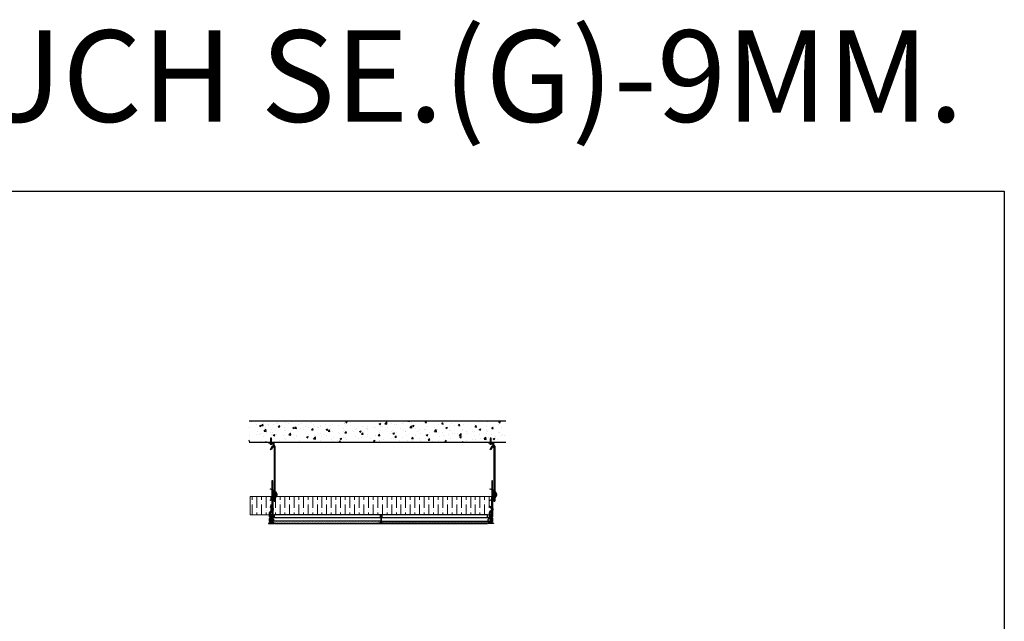
# Model space of a CAD drawing. Units: metres. Extents: x 5.26 to 10.41, y 2.78 to 6.07.
# Drawn here: x 7.72 to 10.41, y 4.42 to 6.07 of the extents above; entities that cross this region are included whole.
import ezdxf

# ---------------------------------------------------------------- set-up
doc = ezdxf.new("R2010")
doc.units = ezdxf.units.M
doc.linetypes.add('DASHED2', pattern=[0.375, 0.25, -0.125])
doc.layers.get('0').update_dxf_attribs({"linetype": 'CONTINUOUS'})
doc.layers.add('text', color=7, linetype='CONTINUOUS', lineweight=30)
doc.styles.add('ROMANS', font='romans.shx')

# ---------------------------------------------------------------- blocks, each defined once
blk = doc.blocks.new('xz')
at = {"color": 1}
for p, q in [((0.001, 0.2085), (-0.002, 0.2085)), ((-0.002, 0.2085), (-0.0015, 0.2065)), ((0.0005, 0.2065), (0.001, 0.2085)), ((-0.0023, 0.1952), (-0.0029, 0.1948)), ((-0.0023, 0.1952), (-0.0029, 0.1948)), ((-0.0029, 0.1948), (-0.0029, 0.1929)), ((-0.0029, 0.1948), (-0.0029, 0.1929)), ((-0.0023, 0.1926), (-0.0029, 0.1929)), ((-0.0023, 0.1926), (-0.0029, 0.1929)), ((-0.0023, 0.1952), (0.0012, 0.1952)), ((-0.0023, 0.1952), (0.0012, 0.1952)), ((0.0012, 0.1926), (-0.0023, 0.1926)), ((0.0012, 0.1926), (-0.0023, 0.1926)), ((0.001, 0.2065), (-0.002, 0.2065)), ((-0.002, 0.2065), (-0.002, 0.1962)), ((-0.0017, 0.1948), (-0.0017, 0.1929)), ((-0.0017, 0.1948), (-0.0017, 0.1929)), ((-0.0013, 0.192), (-0.0015, 0.1922)), ((0.0005, 0.1922), (-0.0015, 0.1922)), ((0.0002, 0.192), (-0.0013, 0.192)), ((-0.0003, 0.2065), (-0.0008, 0.2065)), ((-0.0008, 0.1997), (-0.0008, 0.2065)), ((-0.0003, 0.2065), (-0.0003, 0.1997)), ((0.0002, 0.192), (0.0005, 0.1922)), ((0.0006, 0.1948), (0.0006, 0.1929)), ((0.0006, 0.1948), (0.0006, 0.1929)), ((0.001, 0.1962), (0.001, 0.2065)), ((0.0012, 0.1952), (0.0018, 0.1948)), ((0.0012, 0.1952), (0.0018, 0.1948)), ((0.0012, 0.1926), (0.0018, 0.1929)), ((0.0012, 0.1926), (0.0018, 0.1929)), ((0.0018, 0.1948), (0.0018, 0.1929)), ((0.0018, 0.1948), (0.0018, 0.1929)), ((-0.0025, 0.0752), (-0.0026, 0.0748)), ((0.0019, 0.0733), (-0.0026, 0.0748)), ((-0.0025, 0.0752), (0.002, 0.0737)), ((0.0119, 0.0669), (0.002, 0.0733)), ((0.002, 0.0471), (0.0119, 0.0535)), ((0.0022, 0.0736), (0.0121, 0.0672)), ((0.0121, 0.0532), (0.0022, 0.0468)), ((0.0144, 0.0582), (0.0144, 0.0622)), ((0.0148, 0.0622), (0.0148, 0.0582)), ((-0.0026, 0.0456), (0.0019, 0.0471)), ((-0.0026, 0.0456), (-0.0025, 0.0452)), ((0.002, 0.0467), (-0.0025, 0.0452))]:
    blk.add_line(p, q, dxfattribs=at)
for p, q in [((-0.0058, 0.1962), (0.0057, 0.1962)), ((-0.0058, 0.1955), (-0.0058, 0.1962)), ((0.0057, 0.1955), (-0.0058, 0.1955)), ((-0.0021, 0.1789), (0.0034, 0.1885)), ((0.0051, 0.1875), (-0.0004, 0.1779)), ((0.0045, 0.1955), (0.006, 0.1938)), ((0.006, 0.1837), (0.006, 0.1952)), ((0.0067, 0.1837), (0.006, 0.1837)), ((0.0067, 0.1952), (0.0067, 0.1837)), ((0.0067, 0.19), (0.007, 0.19)), ((0.0067, 0.188), (0.007, 0.188)), ((0.008, 0.187), (0.008, 0.0699)), ((0.01, 0.187), (0.01, 0.0686)), ((-0.0004, 0.1779), (-0.0021, 0.1789)), ((0.004, 0.0962), (0.002, 0.0962)), ((0.002, 0.0962), (0.002, 0.0737)), ((0.004, 0.0725), (0.004, 0.0962)), ((0.008, 0.0427), (0.01, 0.0427))]:
    blk.add_line(p, q)
at = {"color": 1, "extrusion": (0, 1, 0)}
for p, q in [((-0.0015, 0.1955), (-0.0015, 0.1952)), ((-0.0015, 0.1926), (-0.0015, 0.1922)), ((0.0005, 0.1955), (0.0005, 0.1952)), ((0.0005, 0.1926), (0.0005, 0.1922))]:
    blk.add_line(p, q, dxfattribs=at)
at = {"extrusion": (0, 1, 0)}
for p, q in [((0.002, 0.0733), (0.002, 0.0471)), ((0.004, 0.072), (0.004, 0.0484)), ((0.008, 0.0694), (0.008, 0.051)), ((0.01, 0.0681), (0.01, 0.0523)), ((0.01, 0.0518), (0.01, 0.0427)), ((0.008, 0.0505), (0.008, 0.0427))]:
    blk.add_line(p, q, dxfattribs=at)
at = {"color": 0}
for p, q in [((-0.002, 0.0296), (-0.0027, 0.0278)), ((0.002, 0.0471), (0.002, 0.0196)), ((0.004, 0.0484), (0.004, 0.0209)), ((-0.004, 0.002), (-0.004, 0.013)), ((-0.002, 0.002), (-0.002, 0.0129)), ((0.0011, 0.0191), (0.0036, 0.0205)), ((0.002, 0.0173), (0.0046, 0.0188)), ((0.002, 0.0173), (0.002, 0.002)), ((0.004, 0.0184), (0.004, 0.002))]:
    blk.add_line(p, q, dxfattribs=at)
for centre, radius, start, end in [((0.006, 0.187), 0.003, 90, 150), ((0.006, 0.187), 0.001, 90, 150), ((0.0057, 0.1952), 0.001, 0, 90), ((0.0057, 0.1952), 0.0003, 0, 90), ((0.007, 0.187), 0.003, 0, 90), ((0.007, 0.187), 0.001, 0, 90)]:
    blk.add_arc(centre, radius, start, end)
at = {"color": 1}
for centre, radius, start, end in [((0.0017, 0.0728), 0.0006, 57.1314, 72.1314), ((0.0017, 0.0728), 0.001, 57.1314, 72.1314), ((0.0088, 0.0622), 0.0056, 0, 57.1314), ((0.0088, 0.0582), 0.0056, 302.8686, 0), ((0.0088, 0.0622), 0.006, 0, 57.1314), ((0.0088, 0.0582), 0.006, 302.8686, 0), ((0.0017, 0.0477), 0.0006, 287.8686, 302.8686), ((0.0017, 0.0477), 0.001, 287.8686, 302.8686)]:
    blk.add_arc(centre, radius, start, end, dxfattribs=at)
at = {"color": 0}
for centre, radius, start, end in [((-0.0241, -0.006), 0.0399, 49.2875, 57.6823), ((-0.0452, -0.0348), 0.0776, 52.5232, 56.1135), ((0.005, 0.0106), 0.00937, 114.6907, 164.719), ((0, 0.002), 0.00399, 180, 360), ((0.0052, 0.0103), 0.00767, 115.113, 160.8632), ((0, 0.002), 0.00199, 180, 0.1008), ((0.0031, 0.0214), 0.001, 299.7373, 27.1391), ((-0.0042, 0.0172), 0.0114, 29.8304, 44.1402), ((0.0031, 0.0214), 0.003, 299.7373, 29.8304)]:
    blk.add_arc(centre, radius, start, end, dxfattribs=at)
at = {"color": 1}
for points in [[(-0.0017, 0.1948), (-0.0023, 0.1951), (-0.0029, 0.1948)], [(-0.0017, 0.1948), (-0.0023, 0.1951), (-0.0029, 0.1948)], [(-0.0029, 0.1929), (-0.0023, 0.1926), (-0.0017, 0.1929)], [(-0.0029, 0.1929), (-0.0023, 0.1926), (-0.0017, 0.1929)], [(0.0006, 0.1948), (-0.0005, 0.1951), (-0.0017, 0.1948)], [(0.0006, 0.1948), (-0.0005, 0.1951), (-0.0017, 0.1948)], [(-0.0017, 0.1929), (-0.0005, 0.1926), (0.0006, 0.1929)], [(-0.0017, 0.1929), (-0.0005, 0.1926), (0.0006, 0.1929)], [(0.0018, 0.1948), (0.0012, 0.1951), (0.0006, 0.1948)], [(0.0018, 0.1948), (0.0012, 0.1951), (0.0006, 0.1948)], [(0.0006, 0.1929), (0.0012, 0.1926), (0.0018, 0.1929)], [(0.0006, 0.1929), (0.0012, 0.1926), (0.0018, 0.1929)]]:
    blk.add_rational_spline(points, [1, 1.15470053838, 1], degree=2, dxfattribs=at)
for points, knots in [([(-0.0008, 0.198), (-0.0008, 0.198), (-0.0009, 0.1981), (-0.001, 0.1983), (-0.001, 0.1985), (-0.001, 0.1989), (-0.001, 0.199), (-0.001, 0.1993), (-0.0009, 0.1994), (-0.0009, 0.1995), (-0.0008, 0.1996), (-0.0008, 0.1997)], [0, 0, 0, 0, 0.0363824, 0.0363824, 0.0814485, 0.0814485, 0.1326758, 0.1326758, 0.1646991, 0.1646991, 0.2044822, 0.2044822, 0.2044822, 0.2044822]), ([(-0.0005, 0.1978), (-0.0006, 0.1979), (-0.0006, 0.1979), (-0.0007, 0.1979), (-0.0007, 0.1979), (-0.0008, 0.198), (-0.0008, 0.198), (-0.0008, 0.198)], [0.31610261, 0.31610261, 0.31610261, 0.31610261, 0.33658917, 0.33658917, 0.36243545, 0.36243545, 0.37169406, 0.37169406, 0.37169406, 0.37169406]), ([(-0.0003, 0.1979), (-0.0003, 0.1979), (-0.0004, 0.1979), (-0.0004, 0.1979), (-0.0005, 0.1978), (-0.0005, 0.1978), (-0.0005, 0.1978), (-0.0005, 0.1978)], [0.26298442, 0.26298442, 0.26298442, 0.26298442, 0.28481225, 0.28481225, 0.31074289, 0.31074289, 0.31610261, 0.31610261, 0.31610261, 0.31610261]), ([(-0.0003, 0.1997), (-0.0003, 0.1997), (-0.0002, 0.1997), (-0.0002, 0.1996), (-0.0001, 0.1995), (-0.0001, 0.1992), (0, 0.199), (0, 0.1987), (0, 0.1985), (-0.0001, 0.1983), (-0.0001, 0.1982), (-0.0002, 0.1981), (-0.0002, 0.198), (-0.0002, 0.198), (-0.0003, 0.198), (-0.0003, 0.1979)], [0, 0, 0, 0, 0.0201772, 0.0201772, 0.0603662, 0.0603662, 0.1102788, 0.1102788, 0.1535819, 0.1535819, 0.1751121, 0.1751121, 0.1880512, 0.1880512, 0.2054382, 0.2054382, 0.2054382, 0.2054382])]:
    blk.add_open_spline(points, degree=3, knots=knots, dxfattribs=at)

msp = doc.modelspace()

# ---------------------------------------------------------------- hatches: boundary and pattern name
h = msp.add_hatch()
h.set_pattern_fill('AR-CONC', color=256, scale=0.00025, style=0)
h.set_pattern_definition([(50, (3.38789, 2.15406), (0.04554617, -0.00398477), [0.0047625, -0.0523875]), (355, (3.38789, 2.15406), (-0.0088107, 0.04776416), [0.00381, -0.04191]), (100.451, (3.391684, 2.15373), (0.03673563, 0.04377917), [0.0040475, -0.0445225]), (46.1842, (3.38789, 2.16676), (0.06776976, -0.0105106), [0.00714375, -0.07858125]), (96.6356, (3.393536, 2.165884), (0.05935106, 0.0618564), [0.00607125, -0.06678375]), (351.184, (3.38789, 2.16676), (0.05935115, 0.0618563), [0.005715, -0.062865]), (21, (3.39424, 2.163585), (0.03790372, -0.02556638), [0.0047625, -0.0523875]), (326, (3.39424, 2.163585), (0.0154505, 0.046047), [0.00381, -0.04191]), (71.4514, (3.397397, 2.161454), (0.05335412, 0.0204807), [0.0040475, -0.0445225]), (37.5, (3.387889, 2.15406), (0.00077215, 0.02113876), [0, -0.041402, 0, -0.042545, 0, -0.04206875]), (7.5, (3.387889, 2.15406), (0.016704916, 0.02504514), [0, -0.024257, 0, -0.0404495, 0, -0.01603375]), (327.5, (3.373728, 2.15406), (0.03389765, -0.001432186), [0, -0.015875, 0, -0.04953, 0, -0.0657225]), (317.5, (3.367378, 2.15406), (0.0370323, 0.00635662), [0, -0.0206375, 0, -0.032893, 0, -0.0466725])])
h.paths.add_polyline_path([(8.3477, 4.9719), (8.3477, 4.9138), (9.0495, 4.9138), (9.0495, 4.9719)])
at = {"lineweight": 5}
h = msp.add_hatch(dxfattribs=at)
h.set_pattern_fill('DOTS', color=256, scale=0.002, angle=45, style=0)
edge = h.paths.add_edge_path()
edge.add_line((8.4104, 4.6928), (8.7069, 4.6928))
edge.add_line((8.7069, 4.6928), (8.7069, 4.6981))
edge.add_line((8.7069, 4.6981), (8.4103, 4.6981))
h = msp.add_hatch(dxfattribs=at)
h.set_pattern_fill('DOTS', color=256, scale=0.002, angle=45, style=0)
edge = h.paths.add_edge_path()
edge.add_line((9.0072, 4.6928), (8.7106, 4.6928))
edge.add_line((8.7106, 4.6928), (8.7106, 4.6981))
edge.add_line((8.7106, 4.6981), (9.0073, 4.6981))
at = {"layer": 'text', "lineweight": 13}
h = msp.add_hatch(dxfattribs=at)
h.set_pattern_fill('ANSI36', color=3, scale=0.004, angle=45, style=0)
h.set_pattern_definition([(90, (0, 0.000413), (-0.0127, 0.022225), [0.03175, -0.00635, 0, -0.00635])])
h.paths.add_polyline_path([(8.9998, 4.7163), (8.9998, 4.7158), (9.0046, 4.7158), (9.0046, 4.7219, -0.221825), (9.01, 4.7282), (9.0108, 4.7287), (9.0108, 4.7336, 0.036227), (9.006, 4.7372), (9.0067, 4.7392, -0.015458), (9.0108, 4.7362), (9.0108, 4.7569), (9.0062, 4.7554), (9.006, 4.7558), (9.0107, 4.7573, 0.028751), (9.0108, 4.7574), (9.0108, 4.7658), (8.4228, 4.7658, -0.12103), (8.4207, 4.7637), (8.4186, 4.7623), (8.4186, 4.7527), (8.4165, 4.7527), (8.4165, 4.7609), (8.4123, 4.7582), (8.4123, 4.7345, -0.06252), (8.4141, 4.7321, -0.414689), (8.413, 4.7279), (8.4123, 4.7275), (8.4123, 4.7158), (8.4171, 4.7158), (8.4171, 4.7163)])
h.paths.add_polyline_path([(8.3504, 4.7158), (8.404, 4.7158), (8.404, 4.7219, -0.221825), (8.4093, 4.7282), (8.4102, 4.7287), (8.4102, 4.7336, 0.036646), (8.4054, 4.7372), (8.4061, 4.7392, -0.015667), (8.4102, 4.7362), (8.4103, 4.7569), (8.4056, 4.7554), (8.4054, 4.7558), (8.4101, 4.7573, 0.056062), (8.4103, 4.7574), (8.4103, 4.7658), (8.3504, 4.7658)])

# ---------------------------------------------------------------- linework, layer by layer
for p, q in [((8.3477, 4.9719), (9.0495, 4.9719)), ((8.3477, 4.9138), (9.0495, 4.9138)), ((8.7106, 4.6928), (8.7106, 4.6981)), ((9.0073, 4.6928), (9.0073, 4.6981)), ((9.0073, 4.6928), (9.0073, 4.6981))]:
    msp.add_line(p, q)
at = {"color": 5}
msp.add_line((8.9998, 4.7084), (8.9998, 4.7159), dxfattribs=at)
msp.add_line((8.9998, 4.7084), (8.9998, 4.7159), dxfattribs=at)
at = {"color": 5, "linetype": 'DASHED2', "ltscale": 5}
for p, q in [((8.4032, 4.6977), (8.4032, 4.7053)), ((8.4045, 4.7066), (8.4139, 4.7066)), ((8.4094, 4.6965), (8.4045, 4.6965)), ((8.4077, 4.7039), (8.4154, 4.7039)), ((8.4154, 4.6987), (8.4077, 4.6987)), ((8.4154, 4.6987), (8.4154, 4.7039)), ((8.4154, 4.6987), (8.4154, 4.7039)), ((9.0016, 4.6987), (9.0016, 4.7039)), ((9.0092, 4.7039), (9.0016, 4.7039)), ((9.0016, 4.6987), (9.0016, 4.7039)), ((9.0016, 4.6987), (9.0092, 4.6987)), ((9.0125, 4.7066), (9.0031, 4.7066)), ((9.0076, 4.6965), (9.0125, 4.6965)), ((9.0137, 4.6977), (9.0137, 4.7053))]:
    msp.add_line(p, q, dxfattribs=at)
at = {"color": 2}
for points in [[(8.4157, 4.6923), (8.4157, 4.6924, 0.414214), (8.4154, 4.6927), (8.4144, 4.6927), (8.4144, 4.6924), (8.4154, 4.6924), (8.4154, 4.6923), (8.4086, 4.6923), (8.4086, 4.709), (8.41, 4.7095, 0.304442), (8.4102, 4.7098), (8.4102, 4.7154, 0.414214), (8.4099, 4.7157), (8.4064, 4.7157, 0.414214), (8.4061, 4.7154), (8.4061, 4.7098, 0.304442), (8.4063, 4.7095), (8.4077, 4.709), (8.4077, 4.6923), (8.401, 4.6923), (8.401, 4.6924), (8.4019, 4.6924), (8.4019, 4.6927), (8.401, 4.6927, 0.414214), (8.4007, 4.6924), (8.4007, 4.6923, 0.414214), (8.401, 4.692), (8.4154, 4.692, 0.414214)], [(8.7163, 4.6923), (8.7163, 4.6924, 0.414214), (8.716, 4.6927), (8.715, 4.6927), (8.715, 4.6924), (8.716, 4.6924), (8.716, 4.6923), (8.7092, 4.6923), (8.7092, 4.7081), (8.7106, 4.7086, 0.304442), (8.7108, 4.7089), (8.7108, 4.7145, 0.414214), (8.7105, 4.7148), (8.7071, 4.7148, 0.414214), (8.7067, 4.7145), (8.7067, 4.7089, 0.304442), (8.7069, 4.7086), (8.7083, 4.7081), (8.7083, 4.6923), (8.7016, 4.6923), (8.7016, 4.6924), (8.7025, 4.6924), (8.7025, 4.6927), (8.7016, 4.6927, 0.414214), (8.7013, 4.6924), (8.7013, 4.6923, 0.414214), (8.7016, 4.692), (8.716, 4.692, 0.414214)], [(9.0013, 4.6923), (9.0013, 4.6924, -0.414214), (9.0016, 4.6927), (9.0025, 4.6927), (9.0025, 4.6924), (9.0016, 4.6924), (9.0016, 4.6923), (9.0083, 4.6923), (9.0083, 4.709), (9.0069, 4.7095, -0.304442), (9.0067, 4.7098), (9.0067, 4.7154, -0.414214), (9.0071, 4.7157), (9.0105, 4.7157, -0.414214), (9.0108, 4.7154), (9.0108, 4.7098, -0.304442), (9.0106, 4.7095), (9.0092, 4.709), (9.0092, 4.6923), (9.016, 4.6923), (9.016, 4.6924), (9.015, 4.6924), (9.015, 4.6927), (9.016, 4.6927, -0.414214), (9.0163, 4.6924), (9.0163, 4.6923, -0.414214), (9.016, 4.692), (9.0016, 4.692, -0.414214)]]:
    msp.add_lwpolyline(points, format="xyb", close=True, dxfattribs=at)
for points in [[(8.408, 4.6923), (8.408, 4.7092), (8.4064, 4.7098), (8.4064, 4.7154), (8.4099, 4.7154), (8.4099, 4.7098), (8.4083, 4.7092), (8.4083, 4.6923)], [(8.7086, 4.6923), (8.7086, 4.7083), (8.7071, 4.7089), (8.7071, 4.7145), (8.7105, 4.7145), (8.7105, 4.7089), (8.7089, 4.7083), (8.7089, 4.6923)], [(9.0089, 4.6923), (9.0089, 4.7092), (9.0105, 4.7098), (9.0105, 4.7154), (9.0071, 4.7154), (9.0071, 4.7098), (9.0086, 4.7092), (9.0086, 4.6923)]]:
    msp.add_lwpolyline(points, close=True, dxfattribs=at)
at = {"color": 5}
for points in [[(8.4171, 4.7084), (8.4171, 4.7159), (8.9998, 4.7159)], [(8.4139, 4.7066), (8.4139, 4.7084), (8.4171, 4.7084), (9.0031, 4.7084), (9.0031, 4.7066)], [(8.4178, 4.6927), (8.9991, 4.6927)], [(8.4178, 4.6921), (8.9992, 4.6921)]]:
    msp.add_lwpolyline(points, dxfattribs=at)
at = {"color": 5, "linetype": 'DASHED2', "ltscale": 5}
for points in [[(8.4147, 4.6927), (8.4147, 4.6952), (8.4103, 4.6952), (8.4094, 4.6965)], [(8.4147, 4.6934), (8.4154, 4.6934)], [(8.4147, 4.6934), (8.4154, 4.6934)], [(9.0023, 4.6934), (9.0016, 4.6934)], [(9.0023, 4.6934), (9.0016, 4.6934)], [(9.0023, 4.6927), (9.0023, 4.6952), (9.0067, 4.6952), (9.0076, 4.6965)]]:
    msp.add_lwpolyline(points, dxfattribs=at)
for points in [[(8.4104, 4.6928), (8.7069, 4.6928), (8.7069, 4.6981), (8.4103, 4.6981)], [(9.0072, 4.6928), (8.7106, 4.6928), (8.7106, 4.6981), (9.0073, 4.6981)]]:
    msp.add_lwpolyline(points)
at = {"color": 1}
msp.add_lwpolyline([(9.0153, 4.6927), (9.016, 4.6927)], dxfattribs=at)
at = {"color": 5, "linetype": 'DASHED2', "ltscale": 5}
for centre, start, end in [((8.4045, 4.7053), 90, 180), ((8.4045, 4.6977), 180, 270), ((9.0125, 4.7053), 0, 90), ((9.0125, 4.6977), 270, 0)]:
    msp.add_arc(centre, 0.00125, start, end, dxfattribs=at)
at = {"color": 5}
for centre, start, end in [((8.4077, 4.7013), 90, 270), ((9.0092, 4.7013), 270, 90)]:
    msp.add_arc(centre, 0.00262, start, end, dxfattribs=at)
at = {"color": 5, "linetype": 'DASHED2', "ltscale": 5}
for points in [[(8.4152, 4.6934), (8.4153, 4.6934), (8.4154, 4.6934), (8.4157, 4.6934), (8.4158, 4.6933), (8.4161, 4.6933), (8.4162, 4.6933), (8.4165, 4.6932), (8.4165, 4.6932), (8.4168, 4.6931), (8.4169, 4.693), (8.4171, 4.6929), (8.4171, 4.6929), (8.4172, 4.6928), (8.4172, 4.6928), (8.4173, 4.6928), (8.4173, 4.6928), (8.4175, 4.6928), (8.4175, 4.6928), (8.4177, 4.6927), (8.4178, 4.6927), (8.4178, 4.6927)], [(8.4152, 4.6934), (8.4153, 4.6934), (8.4154, 4.6934), (8.4157, 4.6934), (8.4158, 4.6933), (8.4161, 4.6933), (8.4162, 4.6933), (8.4165, 4.6932), (8.4165, 4.6932), (8.4168, 4.6931), (8.4169, 4.693), (8.4171, 4.6929), (8.4171, 4.6929), (8.4172, 4.6928), (8.4172, 4.6928), (8.4173, 4.6928), (8.4173, 4.6928), (8.4175, 4.6928), (8.4175, 4.6928), (8.4177, 4.6927), (8.4178, 4.6927), (8.4178, 4.6927)], [(9.0018, 4.6934), (9.0016, 4.6934), (9.0015, 4.6934), (9.0013, 4.6934), (9.0011, 4.6933), (9.0008, 4.6933), (9.0007, 4.6933), (9.0005, 4.6932), (9.0004, 4.6932), (9.0002, 4.6931), (9.0001, 4.693), (8.9999, 4.6929), (8.9998, 4.6929), (8.9997, 4.6928), (8.9997, 4.6928), (8.9997, 4.6928), (8.9996, 4.6928), (8.9995, 4.6928), (8.9994, 4.6928), (8.9993, 4.6927), (8.9992, 4.6927), (8.9991, 4.6927)], [(9.0018, 4.6934), (9.0016, 4.6934), (9.0015, 4.6934), (9.0013, 4.6934), (9.0011, 4.6933), (9.0008, 4.6933), (9.0007, 4.6933), (9.0005, 4.6932), (9.0004, 4.6932), (9.0002, 4.6931), (9.0001, 4.693), (8.9999, 4.6929), (8.9998, 4.6929), (8.9997, 4.6928), (8.9997, 4.6928), (8.9997, 4.6928), (8.9996, 4.6928), (8.9995, 4.6928), (8.9994, 4.6928), (8.9993, 4.6927), (8.9992, 4.6927), (8.9991, 4.6927)]]:
    msp.add_open_spline(points, degree=3, knots=[0, 0, 0, 0, 0.566877, 0.566877, 1.109406, 1.109406, 1.635637, 1.635637, 1.867908, 1.867908, 2.521481, 2.521481, 2.875209, 2.875209, 3.093292, 3.093292, 3.529459, 3.529459, 3.965627, 3.965627, 4.32072, 4.32072, 4.32072, 4.32072], dxfattribs=at)
at = {"color": 5}
for points in [[(8.4152, 4.6927), (8.4163, 4.6926), (8.417, 4.6922), (8.4178, 4.6921)], [(8.4152, 4.6927), (8.4163, 4.6926), (8.417, 4.6922), (8.4178, 4.6921)], [(9.0018, 4.6927), (9.0006, 4.6926), (8.9999, 4.6922), (8.9992, 4.6921)], [(9.0018, 4.6927), (9.0006, 4.6926), (8.9999, 4.6922), (8.9992, 4.6921)]]:
    msp.add_spline(points, degree=3, dxfattribs=at)
at = {"layer": 'text', "color": 7, "lineweight": 30}
msp.add_lwpolyline([(5.8812, 5.5996), (10.4121, 5.5996), (10.4121, 2.781), (5.8812, 2.781)], close=True, dxfattribs=at)
at = {"layer": 'text', "color": 3, "lineweight": 13}
msp.add_lwpolyline([(8.3504, 4.7154), (8.3504, 4.7654), (9.0108, 4.7654), (9.0108, 4.7154)], close=True, dxfattribs=at)

# ---------------------------------------------------------------- block references
at = {"color": 0, "xscale": 1.0414404, "yscale": 1.0414404, "zscale": 1.0414404}
for p in [(8.4082, 4.7079), (9.0088, 4.7079)]:
    msp.add_blockref('xz', p, dxfattribs=at)

# ---------------------------------------------------------------- texts
at = {"layer": 'text', "color": 7, "lineweight": 30, "style": 'ROMANS'}
msp.add_text('CT2 COLOR TOUCH SE.(G)-9MM.', height=0.25, dxfattribs=at).set_placement((5.2446, 5.7891))

doc.saveas('drawing.dxf')
